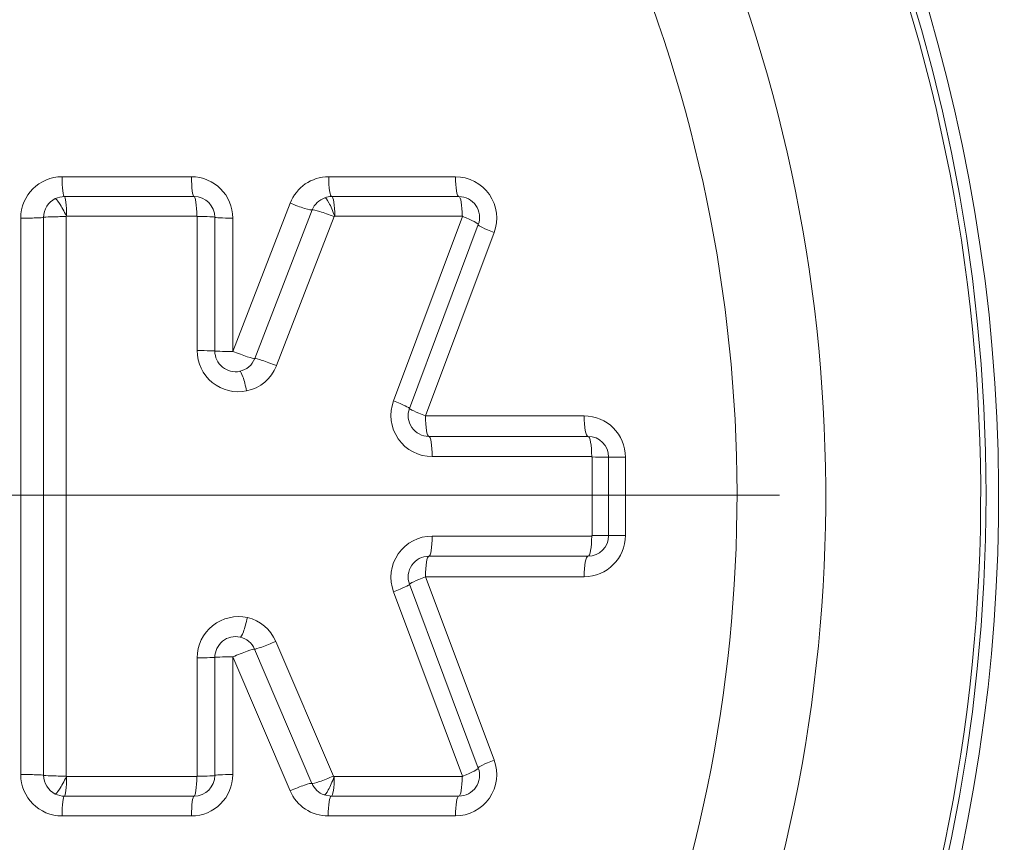
# Paper-space layout 'SHW-MPI' of a CAD drawing. Units: millimetres. Extents: x 0 to 210, y 0 to 297.
# Drawn here: x 59 to 61, y 257 to 259 of the extents above; entities that cross this region are included whole.
import ezdxf
from ezdxf.enums import TextEntityAlignment as Align
from ezdxf.lldxf.tags import DXFTag

# ---------------------------------------------------------------- set-up
doc = ezdxf.new("R2010")
doc.units = ezdxf.units.MM
for name, color, linetype in [('Default', 7, 'Continuous'), ('II1-04CAP-STD', 7, 'Continuous'), ('II1-04SHW-STD', 7, 'Continuous')]:
    doc.layers.add(name, color=color, linetype=linetype)
doc.styles.add('SEACAD_Arial', font='arial.ttf')
tags = doc.linetypes.add('CENTER2', pattern=[28.575, 19.05, -3.175, 3.175, -3.175]).pattern_tags.tags
tags[10:11] = [DXFTag(74, 4), DXFTag(75, 0), DXFTag(340, '0'), DXFTag(46, 0.0), DXFTag(50, 0.0), DXFTag(44, 0.0), DXFTag(45, 0.0)]
tags[8:9] = [DXFTag(74, 4), DXFTag(75, 0), DXFTag(340, '0'), DXFTag(46, 0.0), DXFTag(50, 0.0), DXFTag(44, 0.0), DXFTag(45, 0.0)]
tags[6:7] = [DXFTag(74, 4), DXFTag(75, 0), DXFTag(340, '0'), DXFTag(46, 0.0), DXFTag(50, 0.0), DXFTag(44, 0.0), DXFTag(45, 0.0)]
tags[4:5] = [DXFTag(74, 4), DXFTag(75, 0), DXFTag(340, '0'), DXFTag(46, 0.0), DXFTag(50, 0.0), DXFTag(44, 0.0), DXFTag(45, 0.0)]
doc.dimstyles.new('ISO', dxfattribs={"dimtxt": 1.8, "dimasz": 2.52, "dimexe": 0.9, "dimexo": 0, "dimgap": 0.45, "dimtad": 1, "dimdec": 0, "dimlfac": 12.004802, "dimdsep": 46, "dimtxsty": 'SEACAD_Arial', "dimblk1": '_SE_FILLED', "dimblk2": '_SE_FILLED', "dimsah": 1, "dimcen": 0.9, "dimadec": 0, "dimazin": 0, "dimtfac": 0.5, "dimtdec": 0, "dimtofl": 0, "dimtmove": 0, "dimatfit": 3, "dimfxl": 1, "dimarcsym": 0})

# ---------------------------------------------------------------- blocks, each defined once
blk = doc.blocks.new('SE16')
at = {"layer": 'II1-04CAP-STD', "color": 7, "linetype": 'Continuous', "lineweight": 18}
for p, q in [((58.836, 258.287), (59.1479, 258.287)), ((59.4789, 258.287), (59.7844, 258.287)), ((58.8415, 258.2393), (59.1544, 258.2393)), ((59.2476, 257.866), (59.3859, 258.2233)), ((59.4864, 258.2393), (59.7928, 258.2393)), ((59.3006, 257.8487), (59.4393, 258.207)), ((58.7363, 256.8462), (58.7363, 258.1873)), ((58.7913, 256.8444), (58.7913, 258.1891)), ((58.8455, 258.1908), (58.8455, 256.8427)), ((59.1607, 258.1922), (58.847, 258.1922)), ((59.1617, 257.868), (59.1617, 258.1912)), ((59.2044, 258.1893), (59.2044, 257.867)), ((59.2476, 258.1873), (59.2476, 257.866)), ((59.4918, 258.1909), (59.3528, 257.8317)), ((59.4937, 258.1922), (59.4933, 258.1922)), ((59.801, 258.1922), (59.4937, 258.1922)), ((59.6354, 257.7467), (59.8019, 258.1909)), ((59.8396, 258.1717), (59.6735, 257.7288)), ((59.8778, 258.1523), (59.7122, 257.7107)), ((59.7122, 257.7107), (60.0947, 257.7107)), ((59.7204, 257.6613), (60.104, 257.6613)), ((60.1131, 257.6125), (59.7283, 257.6125)), ((60.1141, 257.422), (60.1141, 257.6115)), ((60.154, 257.6113), (60.154, 257.4223)), ((60.1944, 257.611), (60.1944, 257.4226)), ((59.7283, 257.421), (60.1131, 257.421)), ((60.104, 257.3723), (59.7204, 257.3723)), ((59.7122, 257.3229), (59.8778, 256.8813)), ((60.0947, 257.3229), (59.7122, 257.3229)), ((59.6735, 257.3047), (59.8396, 256.8618)), ((59.8019, 256.8426), (59.6354, 257.2868)), ((59.3514, 257.1672), (59.4905, 256.8426)), ((59.2476, 257.1298), (59.2476, 256.8462)), ((59.386, 256.807), (59.2476, 257.1298)), ((59.4386, 256.8249), (59.2999, 257.1486)), ((59.1617, 256.8423), (59.1617, 257.1275)), ((59.2044, 257.1287), (59.2044, 256.8442)), ((58.847, 256.8413), (59.1607, 256.8413)), ((59.4924, 256.8413), (59.801, 256.8413)), ((59.4851, 256.7942), (59.4681, 256.7972)), ((59.1544, 256.7942), (58.8415, 256.7942)), ((59.7928, 256.7942), (59.4851, 256.7942)), ((59.1479, 256.7465), (58.836, 256.7465)), ((59.7844, 256.7465), (59.4776, 256.7465))]:
    blk.add_line(p, q, dxfattribs=at)
blk.add_circle((56.9657, 257.5197), 4.0982, dxfattribs=at)
blk.add_circle((56.9657, 257.5197), 4.0982, dxfattribs=at)
for centre, radius, start, end in [((56.9657, 257.5197), 4.0854, 341.2407, 78.7593), ((56.9657, 257.5197), 3.7117, 342.4327, 77.5673), ((56.9657, 257.5197), 3.4978, 343.252, 76.748), ((58.836, 258.1873), 0.0997, 90, 180), ((59.1479, 258.1873), 0.0997, 0, 90), ((59.4789, 258.1873), 0.0997, 90, 158.8387), ((59.7844, 258.1873), 0.0997, 339.444, 90), ((58.8416, 258.189), 0.0503, 115.9179, 179.8831), ((58.8415, 258.1894), 0.0499, 89.9651, 116.0524), ((59.1544, 258.1893), 0.05, 0, 90), ((59.4867, 258.1883), 0.051, 109.7893, 158.5912), ((59.4863, 258.1896), 0.0497, 89.9404, 109.799), ((59.7928, 258.1893), 0.05, 339.444, 90), ((58.847, 258.1912), 0.001, 90, 116.0176), ((59.1607, 258.1912), 0.001, 0, 90), ((59.4941, 258.1897), 0.00261, 107.388, 152.9987), ((59.801, 258.1912), 0.001, 339.444, 90), ((59.261, 257.868), 0.0993, 180, 281.628), ((59.2544, 257.867), 0.05, 180, 281.628), ((59.7283, 257.7118), 0.0993, 159.444, 270), ((59.7204, 257.7113), 0.05, 159.444, 270), ((60.0947, 257.611), 0.0997, 0, 90), ((60.104, 257.6113), 0.05, 0, 90), ((60.1131, 257.6115), 0.001, 0, 90), ((59.7283, 257.3217), 0.0993, 90, 200.5555), ((60.0947, 257.4226), 0.0997, 270, 0), ((60.104, 257.4223), 0.05, 270, 0), ((60.1131, 257.422), 0.001, 270, 0), ((59.7204, 257.3223), 0.05, 90, 200.5555), ((59.261, 257.1275), 0.0993, 77.3147, 180), ((59.2544, 257.1287), 0.05, 77.3147, 180), ((59.7844, 256.8462), 0.0997, 270, 20.5555), ((58.836, 256.8462), 0.0997, 180, 270), ((58.8416, 256.8445), 0.0503, 180.1165, 243.9294), ((59.1479, 256.8462), 0.0997, 270, 0), ((59.7928, 256.8442), 0.05, 270, 20.5555), ((58.847, 256.8423), 0.001, 243.8301, 270), ((59.1544, 256.8442), 0.05, 270, 0), ((59.1607, 256.8423), 0.001, 270, 0), ((59.4854, 256.8451), 0.0509, 203.3773, 250.1271), ((59.4928, 256.8438), 0.00261, 207.9129, 252.5821), ((59.4924, 256.8423), 0.001, 250.1293, 270), ((59.801, 256.8423), 0.001, 270, 20.5555), ((58.8415, 256.8441), 0.0499, 243.7958, 270.0343), ((59.4776, 256.8462), 0.0997, 203.198, 270)]:
    blk.add_arc(centre, radius, start, end, dxfattribs=at)
for centre, major_axis, ratio, start_param, end_param in [((58.8415, 258.2893), (0, 0.05), 0.11118, 1.616377, 3.141593), ((59.1544, 258.2893), (0, 0.05), 0.129723, 1.616377, 3.141593), ((59.4864, 258.2893), (0, 0.05), 0.149399, 1.616377, 3.141593), ((59.7928, 258.2893), (0, 0.05), 0.167562, 1.616377, 3.141593), ((58.8411, 258.1902), (-0.0215, 0.044), 0.117202, 4.699357, 6.283185), ((58.8415, 258.1903), (0, 0.049), 0.111146, 4.752101, 6.283185), ((59.1544, 258.1903), (0, 0.049), 0.129683, 4.752101, 6.283185), ((59.3931, 258.2254), (-0.0466, 0.018), 0.091497, 1.451566, 3.029533), ((59.486, 258.1902), (-0.0165, 0.0461), 0.153868, 4.699357, 6.283185), ((59.4864, 258.1903), (0, 0.049), 0.149353, 4.752101, 6.283185), ((59.7928, 258.1903), (0, 0.049), 0.16751, 4.752101, 6.283185), ((59.4845, 258.1889), (-0.0457, 0.0177), 0.091497, 4.587298, 6.171126), ((58.7415, 258.1893), (-0.05, 0), 0.039865, 1.465458, 3.043425), ((58.84, 258.1889), (-0.049, 0), 0.039865, 4.601189, 6.185017), ((59.1554, 258.1893), (0.049, 0), 0.039979, 0, 1.440791), ((59.2544, 258.1893), (0.05, 0), 0.040013, 3.141593, 4.576462), ((59.7937, 258.1889), (0.0459, -0.0172), 0.096882, 0, 1.427445), ((59.8864, 258.1542), (0.0468, -0.0176), 0.096973, 3.141593, 4.563104), ((59.1554, 257.867), (0.049, 0), 0.020738, 0, 1.440791), ((59.2544, 257.867), (0.05, 0), 0.020756, 3.141593, 4.576462), ((59.2544, 257.867), (-0.0466, 0.018), 0.068582, 1.451566, 3.029533), ((59.2544, 257.867), (0.0075, -0.0494), 0.990563, 0.051847, 1.046759), ((59.3459, 257.8308), (-0.0457, 0.0177), 0.068582, 4.587298, 6.171126), ((59.2743, 257.77), (-0.0099, 0.048), 0.136876, 4.699357, 6.283185), ((59.2611, 257.868), (0.0149, -0.0982), 0.990563, 0.051847, 1.046759), ((59.6277, 257.746), (0.0459, -0.0172), 0.068588, 0, 1.427445), ((59.7204, 257.7113), (0.0468, -0.0176), 0.068652, 3.141593, 4.563104), ((59.7204, 257.7113), (0, -0.05), 0.163109, 4.723732, 6.283185), ((60.104, 257.7113), (0, -0.05), 0.185823, 4.723732, 6.283185), ((59.7204, 257.6123), (0, 0.049), 0.163091, 4.71787, 6.283185), ((60.104, 257.6123), (0, 0.049), 0.185803, 4.71787, 6.283185), ((60.105, 257.6113), (-0.049, 0), 0.005518, 3.141593, 4.525443), ((60.204, 257.6113), (-0.05, 0), 0.005525, 0, 1.37787), ((59.7204, 257.4213), (0, 0.049), 0.163092, 3.141593, 4.706562), ((60.104, 257.4213), (0, 0.049), 0.185803, 3.141593, 4.706562), ((60.105, 257.4223), (-0.049, 0), 0.00587, 1.757742, 3.141593), ((60.204, 257.4223), (-0.05, 0), 0.005877, 4.905315, 6.283185), ((59.7204, 257.3223), (0, 0.05), 0.16311, 0, 1.559107), ((60.104, 257.3223), (0, 0.05), 0.185823, 0, 1.559107), ((59.7204, 257.3223), (-0.0468, -0.0176), 0.068977, 4.861552, 6.283185), ((59.6277, 257.2875), (-0.0459, -0.0172), 0.068913, 1.714026, 3.141593), ((59.2761, 257.2252), (0.0108, 0.0478), 0.137289, 3.141593, 4.725421), ((59.2611, 257.1275), (0.0167, 0.0979), 0.990506, 5.290847, 6.231497), ((59.2544, 257.1287), (0.0084, 0.0493), 0.990506, 5.290847, 6.231497), ((59.3445, 257.1682), (0.045, 0.0193), 0.075161, 3.250113, 4.833941), ((59.2544, 257.1287), (-0.05, 0), 0.023367, 4.848316, 6.283185), ((59.2544, 257.1287), (0.046, 0.0197), 0.075161, 0.108521, 1.686488), ((59.1554, 257.1287), (-0.049, 0), 0.023348, 1.700802, 3.141593), ((59.8864, 256.8794), (-0.0468, -0.0176), 0.097298, 4.861552, 6.283185), ((58.7415, 256.8442), (-0.05, 0), 0.040215, 3.239761, 4.817728), ((58.84, 256.8446), (-0.049, 0), 0.040215, 0.098168, 1.681996), ((59.2544, 256.8442), (-0.05, 0), 0.040364, 4.848316, 6.283185), ((59.7937, 256.8446), (-0.0459, -0.0172), 0.097208, 1.714026, 3.141593), ((58.8411, 256.8434), (0.0216, 0.044), 0.11732, 3.141593, 4.725421), ((58.8415, 256.8432), (0, 0.049), 0.111147, 3.141593, 4.67233), ((59.1544, 256.8432), (0, 0.049), 0.129685, 3.141593, 4.67233), ((59.1554, 256.8442), (-0.049, 0), 0.04033, 1.700802, 3.141593), ((59.3932, 256.8049), (0.046, 0.0197), 0.09616, 0.108521, 1.686488), ((59.4832, 256.8446), (0.045, 0.0193), 0.09616, 3.250113, 4.833941), ((59.4847, 256.8433), (0.0167, 0.0461), 0.153884, 3.141593, 4.725421), ((59.4851, 256.8432), (0, 0.049), 0.149279, 3.141593, 4.67233), ((59.7928, 256.8432), (0, 0.049), 0.167513, 3.141593, 4.67233), ((58.8415, 256.7442), (0, -0.05), 0.111182, 3.141593, 4.66646), ((59.1544, 256.7442), (0, -0.05), 0.129725, 3.141594, 4.66646), ((59.4851, 256.7442), (0, 0.05), 0.149325, 0, 1.524868), ((59.7928, 256.7442), (0, 0.05), 0.167565, 0, 1.524868)]:
    blk.add_ellipse(centre, major_axis=major_axis, ratio=ratio, start_param=start_param, end_param=end_param, dxfattribs=at)
at = {"layer": 'II1-04SHW-STD', "color": 7, "linetype": 'Continuous', "lineweight": 18}
blk.add_arc((56.9566, 257.5173), 4.1376, 225.1808, 151.5461, dxfattribs=at)
blk = doc.blocks.new('SEANNOT_GROUP30')
at = {"layer": 'Default', "color": 7, "linetype": 'CENTER2', "lineweight": 18}
blk.add_line((60.5657, 257.5197), (53.3657, 257.5197), dxfattribs=at)
blk = doc.blocks.new('DMBLK29')
at = {"layer": 'Default', "linetype": 'Continuous', "lineweight": 18}
for points in [[(59.4857, 286.0129), (56.9657, 285.5929), (59.4857, 285.1729)], [(93.8398, 286.0129), (93.8398, 285.1729), (96.3598, 285.5929)]]:
    blk.add_hatch(color=7, dxfattribs=at).paths.add_polyline_path(points)
at = {"layer": 'Default', "color": 7, "linetype": 'Continuous', "lineweight": 18}
for p, q in [((56.9657, 262.7675), (56.9657, 286.4929)), ((96.3598, 255.2797), (96.3598, 286.4929)), ((56.9657, 285.5929), (96.3598, 285.5929))]:
    blk.add_line(p, q, dxfattribs=at)
at = {"layer": 'Default', "color": 7, "linetype": 'Continuous', "lineweight": 18, "style": 'SEACAD_Arial'}
for s, p in [('394', (73.0432, 290.0029)), ('(', (71.3214, 287.8429)), (')', (81.1823, 287.8429)), ('15.51"', (73.0432, 287.8429))]:
    blk.add_text(s, height=1.8, dxfattribs=at).set_placement(p, align=Align.TOP_LEFT)
blk = doc.blocks.new('_SE_FILLED')
at = {"color": 0}
blk.add_line((0, 0), (-1, 0), dxfattribs=at)
blk.add_solid([(0, 0), (-1, -0.1665), (-1, 0.1665), (0, 0)], dxfattribs=at)
blk = doc.blocks.new('DMBLK31')
at = {"layer": 'Default', "linetype": 'Continuous', "lineweight": 18}
for points in [[(127.8441, 269.7597), (127.4241, 272.2797), (127.0041, 269.7597)], [(127.8441, 260.0397), (127.0041, 260.0397), (127.4241, 257.5197)]]:
    blk.add_hatch(color=7, dxfattribs=at).paths.add_polyline_path(points)
at = {"layer": 'Default', "color": 7, "linetype": 'Continuous', "lineweight": 18}
for p, q in [((74.0073, 272.2797), (128.3241, 272.2797)), ((127.4241, 272.2797), (127.4241, 257.5197)), ((62.2135, 257.5197), (128.3241, 257.5197))]:
    blk.add_line(p, q, dxfattribs=at)
at = {"layer": 'Default', "color": 7, "linetype": 'Continuous', "lineweight": 18, "style": 'SEACAD_Arial'}
for s, p in [(')', (125.1741, 268.7149)), ('5.81"', (125.1741, 261.9845)), ('148', (123.0141, 261.9845)), ('(', (125.1741, 260.2627))]:
    blk.add_text(s, height=1.8, rotation=90, dxfattribs=at).set_placement(p, align=Align.TOP_LEFT)
blk = doc.blocks.new('DMBLK32')
at = {"layer": 'Default', "linetype": 'Continuous', "lineweight": 18}
for points in [[(127.8441, 260.0397), (127.0041, 260.0397), (127.4241, 257.5197)], [(127.8441, 250.8828), (127.4241, 253.4028), (127.0041, 250.8828)]]:
    blk.add_hatch(color=7, dxfattribs=at).paths.add_polyline_path(points)
at = {"layer": 'Default', "color": 7, "linetype": 'Continuous', "lineweight": 18}
for p, q in [((127.4241, 262.5597), (127.4241, 257.5197)), ((62.2135, 257.5197), (128.3241, 257.5197)), ((96.9157, 253.4028), (128.3241, 253.4028)), ((127.4241, 253.4028), (127.4241, 239.2004))]:
    blk.add_line(p, q, dxfattribs=at)
at = {"layer": 'Default', "color": 7, "linetype": 'Continuous', "lineweight": 18, "style": 'SEACAD_Arial'}
for s, p in [(')', (125.1741, 248.2826)), ('1.62"', (125.1741, 241.5521)), ('41', (123.0141, 241.5521)), ('(', (125.1741, 239.8304))]:
    blk.add_text(s, height=1.8, rotation=90, dxfattribs=at).set_placement(p, align=Align.TOP_LEFT)

psp = doc.layouts.new('SHW-MPI')

# ---------------------------------------------------------------- block references
at = {"layer": 'Default'}
for name in ['SE16', 'SEANNOT_GROUP30']:
    psp.add_blockref(name, (0, 0), dxfattribs=at)

# ---------------------------------------------------------------- dimensions: what is measured, and where the dimension line sits
at = {"layer": 'Default', "color": 7, "linetype": 'Continuous', "lineweight": 18}
dim = psp.add_linear_dim(base=(96.3598, 285.5929), p1=(56.9657, 257.5197), p2=(96.3598, 255.2797), text='\\A1;<>', dimstyle='ISO', override={"dimlfac": 10, "dimpost": '\\X'}, dxfattribs=at)
dim.commit()
dim.dimension.update_dxf_attribs({"geometry": 'DMBLK29', "text_midpoint": (76.6627, 285.5929), "dimtype": 160})
for base, p1, p2, picture, middle in [((127.4241, 257.5197), (74.0073, 272.2797), (56.9657, 257.5197), 'DMBLK31', (127.4241, 264.8997)), ((127.4241, 253.4028), (56.9657, 257.5197), (96.9157, 253.4028), 'DMBLK32', (127.4241, 249.7343))]:
    dim = psp.add_linear_dim(base=base, p1=p1, p2=p2, angle=90, text='\\A1;<>', dimstyle='ISO', override={"dimlfac": 10, "dimpost": '\\X'}, dxfattribs=at)
    dim.commit()
    dim.dimension.update_dxf_attribs({"geometry": picture, "text_midpoint": middle, "dimtype": 160})

doc.saveas('drawing.dxf')
